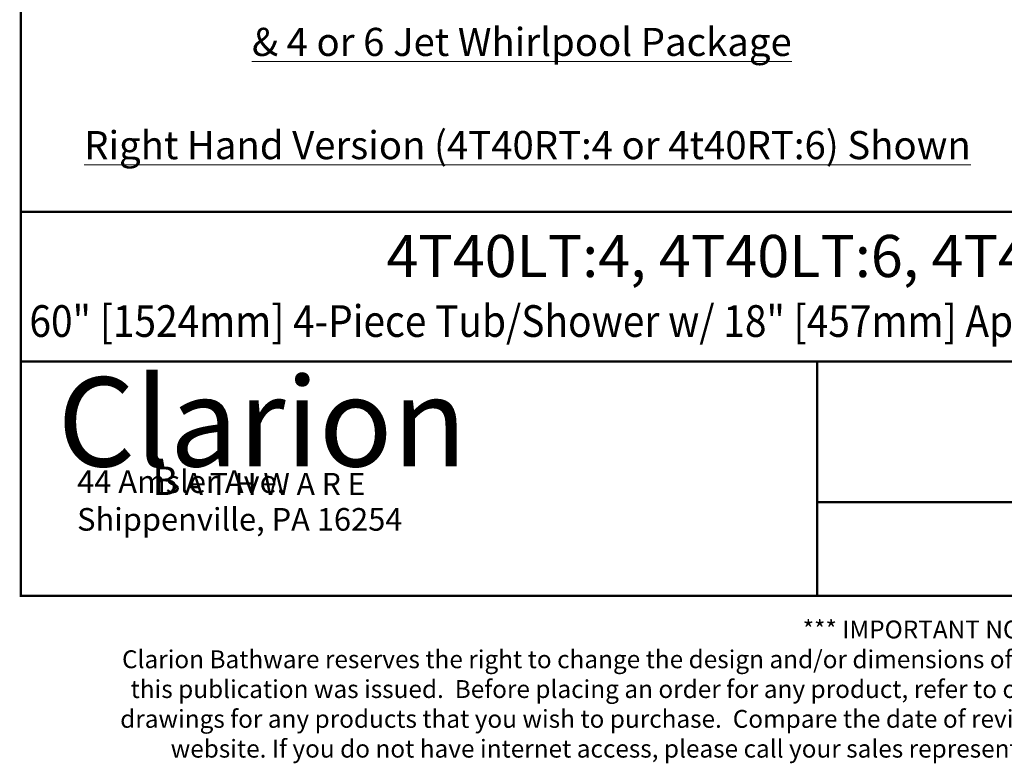
# Paper-space layout '4T40LT or RT -4&6 JETCUT' of a CAD drawing. Units: inches. Extents: x 6 to 210, y 7 to 269.
# Drawn here: x 6 to 111, y 7 to 87 of the extents above; entities that cross this region are included whole.
import ezdxf

# ---------------------------------------------------------------- set-up
doc = ezdxf.new("R2010")
doc.units = ezdxf.units.IN
doc.header["$MEASUREMENT"] = 0
doc.layers.get('0').update_dxf_attribs({"lineweight": 13})
doc.layers.add('Title Block', color=7, linetype='Continuous')
doc.styles.add('Text Style69', font='BakerSignetBT.ttf')
doc.styles.add('Text Style86', font='txt')

psp = doc.layouts.new('4T40LT or RT -4&6 JETCUT')

# ---------------------------------------------------------------- linework, layer by layer
at = {"const_width": 0.25}
psp.add_lwpolyline([(5.98032, 25.05286), (205.98032, 25.05286), (205.98032, 268.80286), (5.98032, 268.80286)], close=True, dxfattribs=at)
for points in [[(205.98032, 66.05286), (5.98032, 66.05286)], [(205.98032, 50.05286), (5.98032, 50.05286)], [(90.98032, 25.05286), (90.98032, 50.05286)], [(90.98032, 35.05286), (205.98032, 35.05286)]]:
    psp.add_lwpolyline(points, dxfattribs=at)

# ---------------------------------------------------------------- texts
at = {"char_height": 3.0000001, "attachment_point": 7}
for s, insert, style in [('{\\fTimes New Roman|b0|i1|c0|p18;\\L& 4 or 6 Jet Whirlpool Package}', (30.65458, 82.67834), 'Text Style69'), ('{\\LRight Hand Version (4T40RT:4 or 4t40RT:6) Shown}', (12.736, 71.66184), 'Text Style86')]:
    psp.add_mtext(s, dxfattribs=dict(at, insert=insert, style=style))
at = {"ltscale": 10, "attachment_point": 1}
for s, insert, char_height, width in [('{\\fStaccato222 BT|b0|i0|c0|p66;\\C7;Clarion\\Ftxt.shx|c0;}', (9.89192, 48.38455), 9.5219375, 38.4917369), ('{\\fBakerSignet BT|b0|i0|c0|p34;\\H1.288x;\\C7;B\\H0.7764x; A T H W A R E\\Ftxt.shx|c0;}', (20.03115, 38.85423), 2.3605086, 25.1049904)]:
    psp.add_mtext(s, dxfattribs=dict(at, insert=insert, char_height=char_height, width=width))
at = {"insert": (11.98785, 38.44888), "char_height": 2.4149297, "attachment_point": 1}
psp.add_mtext('{\\fTimes New Roman|b0|i0|c0|p18;^I^I^I \\P44 Amsler Ave.    \\PShippenville, PA 16254    }', dxfattribs=at)
at = {"insert": (105.98032, 22.41688), "char_height": 1.9079585, "width": 193.9655157, "attachment_point": 2}
psp.add_mtext("{\\fTimes New Roman|b1|i0|c0|p18;*** IMPORTANT NOTICE ***\\PClarion Bathware reserves the right to change the design and/or dimensions of its products at any time.  This drawing may have been updated since \\Pthis publication was issued.  Before placing an order for any product, refer to our website at www.clarionbathware.com to obtain the most current \\Pdrawings for any products that you wish to purchase.  Compare the date of revision of the drawing that you have with the one on the drawing on our \\Pwebsite. If you do not have internet access, please call your sales representative or Clarion Bathware's sales department at 1-800-576-9228.}", dxfattribs=at)
at = {"layer": 'Title Block', "insert": (105.98032, 63.57598), "char_height": 4.50878906, "attachment_point": 2}
psp.add_mtext('{\\fTimes New Roman|b1|i0|c0|p18;\\H0.99806x;4T40LT:4, 4T40LT:6, 4T40RT:4, or 4T40RT:6\\H1.0019x;\\P\\pxt3;\\fTimes New Roman|b0|i0|c0|p18;\\H0.75x;\\W0.9;60" [1524mm] 4-Piece Tub/Shower w/ 18" [457mm] Apron. Molded Shelving, & Left or Right Hand Drain}', dxfattribs=at)

doc.saveas('drawing.dxf')
